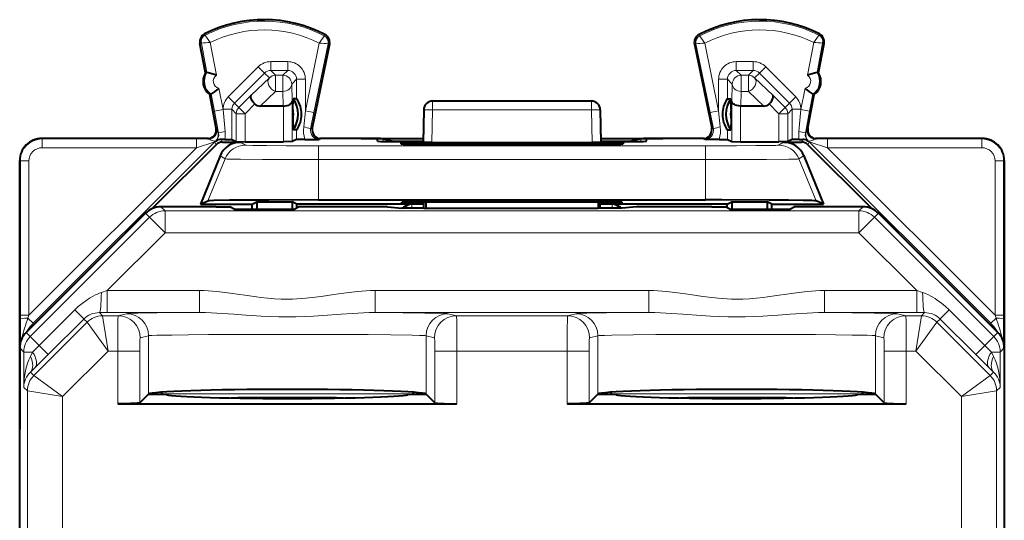
# Model space of a CAD drawing. Extents: x 0 to 420, y 0 to 297.
# Drawn here: x 339 to 361, y 159 to 170 of the extents above; entities that cross this region are included whole.
import ezdxf

# ---------------------------------------------------------------- set-up
doc = ezdxf.new("R2010")
doc.units = 0

msp = doc.modelspace()

# ---------------------------------------------------------------- linework, layer by layer
at = {"color": 7, "lineweight": 18}
for p, q in [((342.878174, 169.958191), (342.863373, 169.987457)), ((345.580444, 169.944641), (345.59552, 169.973755)), ((354.101654, 169.944641), (354.086578, 169.973755)), ((356.803955, 169.958191), (356.818726, 169.987457)), ((342.789307, 169.777542), (342.757111, 169.771393)), ((342.917542, 169.106995), (342.789307, 169.777542)), ((343.132721, 169.046326), (342.990387, 169.790741)), ((345.466461, 169.778351), (345.150085, 168.239487)), ((345.667328, 169.762482), (345.345978, 168.199219)), ((345.667328, 169.762482), (345.699463, 169.75589)), ((354.014771, 169.762482), (353.982666, 169.75589)), ((354.014771, 169.762482), (354.336151, 168.199219)), ((354.215668, 169.778351), (354.532013, 168.239487)), ((356.549408, 169.046326), (356.691711, 169.790726)), ((356.764587, 169.106995), (356.892792, 169.777542)), ((356.892792, 169.777542), (356.924988, 169.771393)), ((343.3992, 168.556168), (344.082397, 169.239182)), ((344.082397, 169.239182), (344.223755, 169.097778)), ((344.365173, 169.356262), (344.365173, 169.156296)), ((344.365173, 169.356262), (344.750153, 169.356262)), ((344.750153, 169.356262), (344.750153, 169.156296)), ((354.931946, 169.156296), (354.931946, 169.356262)), ((355.316956, 169.356262), (354.931946, 169.356262)), ((355.316956, 169.156296), (355.316956, 169.356262)), ((355.458344, 169.097778), (355.599701, 169.239182)), ((356.282928, 168.556168), (355.599701, 169.239182)), ((343.540558, 168.414764), (344.223755, 169.097778)), ((343.922272, 168.597076), (344.333893, 168.98764)), ((344.333893, 168.98764), (344.223755, 169.097778)), ((344.365173, 169.156296), (344.750153, 169.156296)), ((344.47525, 169.046204), (344.365173, 169.156296)), ((344.640076, 169.046204), (344.47525, 169.046204)), ((344.47525, 169.046204), (344.47525, 168.678619)), ((344.640076, 169.046204), (344.750153, 169.156296)), ((344.640076, 169.046204), (344.640076, 168.678619)), ((355.316956, 169.156296), (354.931946, 169.156296)), ((355.042053, 169.046204), (354.931946, 169.156296)), ((355.206848, 169.046204), (355.042053, 169.046204)), ((355.042053, 169.046204), (355.042053, 168.678619)), ((355.206848, 169.046204), (355.316956, 169.156296)), ((355.206848, 169.046204), (355.206848, 168.678619)), ((355.348206, 168.98764), (355.458344, 169.097778)), ((355.348206, 168.98764), (355.759827, 168.597076)), ((356.141571, 168.414764), (355.458344, 169.097778)), ((343.282013, 168.265472), (343.189056, 168.751648)), ((344.840027, 168.846237), (344.950134, 168.956329)), ((344.840027, 168.846237), (344.850525, 168.455688)), ((344.950134, 168.956329), (344.950134, 168.509506)), ((345.150085, 168.956329), (344.950134, 168.956329)), ((345.150085, 168.956329), (345.150085, 168.239487)), ((354.731995, 168.956329), (354.532013, 168.956329)), ((354.532013, 168.239487), (354.532013, 168.956329)), ((354.731995, 168.509506), (354.731995, 168.956329)), ((354.842072, 168.846237), (354.731995, 168.956329)), ((354.831604, 168.455688), (354.842072, 168.846237)), ((356.400085, 168.265472), (356.493042, 168.751648)), ((343.085602, 168.227921), (343.011414, 168.615891)), ((343.3992, 168.556168), (343.540558, 168.414764)), ((343.640228, 168.315109), (343.922272, 168.597076)), ((344.125977, 168.347229), (344.47525, 168.678619)), ((344.640076, 168.678619), (344.47525, 168.678619)), ((344.640076, 168.678619), (344.648956, 168.347229)), ((355.033142, 168.347229), (355.042053, 168.678619)), ((355.206848, 168.678619), (355.042053, 168.678619)), ((355.206848, 168.678619), (355.556122, 168.347229)), ((355.759827, 168.597076), (356.041901, 168.315109)), ((356.141571, 168.414764), (356.282928, 168.556168)), ((356.596497, 168.227921), (356.670685, 168.615891)), ((343.640228, 168.315109), (343.540558, 168.414764)), ((343.781555, 168.173706), (343.640228, 168.315109)), ((343.781555, 168.173706), (344.002716, 168.394775)), ((344.650543, 167.537292), (344.650543, 168.347229)), ((344.850525, 167.539017), (344.850525, 168.455688)), ((348.037598, 168.459732), (348.037598, 168.259735)), ((351.644531, 168.459732), (351.644531, 168.259735)), ((354.831604, 167.539017), (354.831604, 168.455688)), ((355.031555, 167.537292), (355.031586, 168.347229)), ((355.679413, 168.394775), (355.900543, 168.173706)), ((356.041901, 168.315109), (355.900543, 168.173706)), ((356.041901, 168.315109), (356.141571, 168.414764)), ((343.282013, 168.265472), (343.085602, 168.227921)), ((343.085602, 168.227921), (343.179993, 167.735245)), ((343.282013, 168.273315), (343.481995, 168.273315)), ((343.282013, 168.273315), (343.282013, 168.265472)), ((343.282013, 168.265472), (343.329224, 167.772797)), ((343.581604, 168.173706), (343.481995, 168.273315)), ((343.481995, 168.273315), (343.481995, 167.588821)), ((343.781555, 168.173706), (343.581604, 168.173706)), ((343.581604, 168.173706), (343.581604, 167.539017)), ((343.781555, 168.173706), (343.781555, 167.537292)), ((345.112335, 167.872696), (345.150085, 168.239487)), ((345.150085, 168.239487), (345.345978, 168.199219)), ((345.270447, 167.832428), (345.345978, 168.199219)), ((348.037598, 168.259735), (347.837616, 168.263214)), ((348.037598, 168.259735), (348.024689, 167.520279)), ((351.644531, 168.259735), (348.037598, 168.259735)), ((351.644531, 168.259735), (351.844482, 168.263214)), ((351.644531, 168.259735), (351.65741, 167.520279)), ((354.336151, 168.199219), (354.532013, 168.239487)), ((354.336151, 168.199219), (354.411682, 167.832428)), ((354.532013, 168.239487), (354.569794, 167.872696)), ((356.100525, 168.173706), (355.900543, 168.173706)), ((355.900543, 168.173706), (355.900543, 167.537292)), ((356.100525, 168.173706), (356.200134, 168.273315)), ((356.100525, 168.173706), (356.100525, 167.539017)), ((356.200134, 167.588806), (356.200134, 168.273315)), ((356.200134, 168.273315), (356.400085, 168.273315)), ((356.352905, 167.772797), (356.400085, 168.265472)), ((356.400085, 168.265472), (356.400085, 168.273315)), ((356.596497, 168.227921), (356.400085, 168.265472)), ((356.502106, 167.735245), (356.596497, 168.227921)), ((345.270447, 167.832428), (345.307434, 167.848877)), ((354.411682, 167.832428), (354.374695, 167.848877)), ((343.144623, 167.837448), (343.125214, 167.846161)), ((343.170654, 167.733597), (343.179993, 167.735245)), ((344.950134, 167.809952), (344.950134, 167.588806)), ((354.731995, 167.588806), (354.731995, 167.809952)), ((356.511444, 167.733597), (356.502106, 167.735245)), ((356.537476, 167.837448), (356.556885, 167.846161)), ((343.098328, 167.5383), (338.971802, 163.411758)), ((339.175446, 167.600342), (339.166046, 167.609726)), ((339.175446, 167.400345), (339.175446, 167.600342)), ((342.677551, 167.600342), (339.175446, 167.600342)), ((342.677551, 167.400345), (342.677551, 167.600342)), ((342.948212, 167.599915), (342.677551, 167.600342)), ((343.098328, 167.5383), (342.677551, 167.400345)), ((342.948212, 167.599915), (342.928772, 167.608643)), ((343.126526, 167.470215), (343.098328, 167.5383)), ((343.107452, 167.546341), (343.112518, 167.544952)), ((343.267944, 167.528793), (343.242249, 167.59082)), ((343.79126, 167.457809), (343.678253, 167.528793)), ((345.447937, 167.132401), (345.447937, 167.443558)), ((354.234161, 167.443558), (345.447937, 167.443558)), ((345.463562, 167.590942), (345.503326, 167.608643)), ((346.918701, 167.605515), (346.918701, 167.545319)), ((347.71698, 167.483063), (347.716309, 167.520035)), ((351.965149, 167.483063), (351.96579, 167.520035)), ((352.763397, 167.605515), (352.763397, 167.545319)), ((354.218567, 167.590942), (354.178772, 167.608643)), ((354.234161, 167.132401), (354.234161, 167.443558)), ((355.890839, 167.457809), (356.003845, 167.528793)), ((356.414154, 167.528793), (356.43985, 167.59082)), ((356.555573, 167.470215), (356.583771, 167.5383)), ((356.574646, 167.546341), (356.56958, 167.544952)), ((356.583771, 167.5383), (360.710327, 163.411758)), ((357.004578, 167.40033), (356.583771, 167.5383)), ((356.733887, 167.599899), (356.753357, 167.608643)), ((357.004578, 167.600327), (356.733887, 167.599899)), ((360.506683, 167.600327), (357.004578, 167.600327)), ((357.004578, 167.40033), (357.004578, 167.600327)), ((360.506683, 167.600327), (360.516083, 167.609726)), ((360.506683, 167.40033), (360.506683, 167.600327)), ((342.677551, 167.400345), (338.875458, 163.598236)), ((342.677551, 167.400345), (339.175446, 167.400345)), ((343.328369, 167.146667), (343.215302, 167.217667)), ((356.35376, 167.146667), (356.466797, 167.217667)), ((360.506683, 167.40033), (357.004578, 167.40033)), ((357.004578, 167.40033), (360.806671, 163.598236)), ((338.675446, 167.100357), (338.666046, 167.109741)), ((338.675446, 163.598236), (338.675446, 167.100357)), ((338.875458, 167.100357), (338.675446, 167.100357)), ((338.875458, 163.598236), (338.875458, 167.100357)), ((343.328369, 167.146667), (342.939575, 166.193298)), ((354.234161, 167.132401), (345.447937, 167.132401)), ((345.447937, 167.132401), (345.447937, 166.214737)), ((354.234161, 167.132401), (354.234161, 166.214737)), ((356.35376, 167.146667), (356.742523, 166.193298)), ((360.806671, 167.100342), (361.006653, 167.100342)), ((360.806671, 167.100342), (360.806671, 163.598236)), ((361.006653, 167.100342), (361.016052, 167.109741)), ((361.006653, 167.100342), (361.006653, 163.598236)), ((347.565399, 166.110062), (347.541046, 166.122223)), ((347.565399, 166.110062), (347.565399, 166.027985)), ((347.841064, 166.110062), (347.565399, 166.110062)), ((347.74057, 166.13205), (347.73996, 166.166962)), ((352.11673, 166.110062), (351.841064, 166.110062)), ((351.941528, 166.13205), (351.942139, 166.166962)), ((352.11673, 166.110062), (352.141052, 166.122223)), ((352.11673, 166.110062), (352.11673, 166.027985)), ((341.612274, 165.820724), (341.519714, 165.913284)), ((341.96582, 165.967194), (341.873291, 166.059723)), ((357.716278, 165.967194), (341.96582, 165.967194)), ((341.96582, 165.967194), (341.96582, 165.467209)), ((357.808838, 166.059723), (357.716278, 165.967194)), ((357.716278, 165.967194), (357.716278, 165.467209)), ((358.162384, 165.913269), (358.069824, 165.820724)), ((341.612274, 165.820724), (338.905029, 163.113266)), ((341.612274, 165.820724), (341.96582, 165.467209)), ((358.069824, 165.820724), (357.716278, 165.467209)), ((360.777069, 163.113266), (358.069824, 165.820724)), ((341.96582, 165.467209), (340.654114, 164.155396)), ((357.716278, 165.467209), (341.96582, 165.467209)), ((359.028015, 164.155396), (357.716278, 165.467209)), ((340.519379, 164.110535), (340.654114, 164.155396)), ((340.654114, 164.155396), (342.74939, 164.155396)), ((340.654114, 164.155396), (340.654114, 163.655411)), ((342.74939, 164.155396), (342.74939, 163.655411)), ((346.732697, 164.155396), (352.949402, 164.155396)), ((346.732697, 164.155396), (346.732697, 163.655411)), ((352.949402, 164.155396), (352.949402, 163.655411)), ((356.932709, 164.155396), (359.028015, 164.155396)), ((356.932709, 164.155396), (356.932709, 163.655411)), ((359.028015, 164.155396), (359.16272, 164.110519)), ((359.028015, 164.155396), (359.028015, 163.655411)), ((339.915527, 163.714493), (339.10968, 162.908646)), ((339.915527, 163.714493), (340.11972, 163.510254)), ((340.474426, 163.655487), (340.547913, 163.582001)), ((340.474426, 163.655487), (340.654114, 163.655411)), ((340.654114, 163.655411), (342.74939, 163.655411)), ((341.093292, 163.629822), (340.901917, 163.582001)), ((346.732697, 163.655411), (352.949402, 163.655411)), ((348.5802, 163.582001), (348.388824, 163.629822)), ((351.101898, 163.582001), (351.293274, 163.629822)), ((356.932709, 163.655411), (359.028015, 163.655411)), ((358.588837, 163.629822), (358.780212, 163.582001)), ((359.028015, 163.655411), (359.207672, 163.655472)), ((359.134186, 163.582001), (359.207672, 163.655472)), ((359.766602, 163.714478), (359.562378, 163.510254)), ((360.572449, 162.908646), (359.766602, 163.714478)), ((338.675507, 163.508057), (338.675446, 163.598236)), ((338.875458, 163.598236), (338.675446, 163.598236)), ((338.677399, 162.958221), (338.675507, 163.508057)), ((338.852936, 163.530609), (338.875458, 163.598236)), ((338.852936, 163.530609), (338.971802, 163.411758)), ((339.004761, 163.398102), (338.971802, 163.411758)), ((340.194427, 163.435547), (338.987122, 162.228363)), ((340.120148, 163.509811), (339.31427, 162.70401)), ((340.120148, 163.509811), (340.194397, 163.435562)), ((340.67218, 162.782043), (340.194427, 163.435547)), ((340.901917, 163.582001), (340.547913, 163.582001)), ((340.67218, 162.782043), (340.547913, 163.58197)), ((351.101898, 163.582001), (348.5802, 163.582001)), ((359.134186, 163.582001), (358.780212, 163.582001)), ((359.009949, 162.782028), (359.134186, 163.58197)), ((359.009949, 162.782028), (359.487701, 163.435547)), ((359.487701, 163.435562), (359.561951, 163.509811)), ((360.694977, 162.228363), (359.487701, 163.435547)), ((360.367828, 162.703995), (359.561951, 163.509811)), ((360.677368, 163.398102), (360.710327, 163.411758)), ((360.710327, 163.411758), (360.829163, 163.530609)), ((360.806671, 163.598236), (361.006653, 163.598236)), ((360.806671, 163.598236), (360.829163, 163.530609)), ((361.006622, 163.508057), (361.0047, 162.958221)), ((361.006653, 163.598236), (361.006622, 163.508057)), ((338.905029, 163.113266), (338.812469, 163.205826)), ((360.869629, 163.205826), (360.777069, 163.113266)), ((338.905029, 163.113266), (339.10968, 162.908646)), ((341.592987, 163.129852), (341.401611, 163.082031)), ((341.592987, 163.129852), (341.592987, 161.803574)), ((347.88913, 163.129852), (347.88913, 161.803574)), ((348.080505, 163.082031), (347.88913, 163.129852)), ((351.601593, 163.082031), (351.792969, 163.129852)), ((351.792969, 163.129852), (351.792969, 161.803574)), ((358.089142, 163.129852), (358.089142, 161.803574)), ((358.089142, 163.129852), (358.280487, 163.082031)), ((360.777069, 163.113266), (360.572449, 162.908646)), ((338.758606, 162.75975), (338.666046, 162.852295)), ((338.758606, 161.956879), (338.758606, 162.75975)), ((338.758606, 162.75975), (338.959839, 162.75975)), ((338.959839, 162.75975), (338.908112, 162.657852)), ((339.10965, 162.90863), (339.31427, 162.70401)), ((340.67218, 162.782043), (339.640625, 161.750565)), ((340.891541, 162.782043), (340.67218, 162.782043)), ((340.891541, 161.584976), (340.891541, 162.782043)), ((341.391235, 162.782043), (340.891541, 162.782043)), ((341.391235, 161.601822), (341.391235, 162.782043)), ((348.090881, 161.601822), (348.090881, 162.782043)), ((348.090881, 162.782043), (348.590576, 162.782043)), ((348.590576, 161.584976), (348.590576, 162.782043)), ((351.091522, 162.782043), (348.590576, 162.782043)), ((351.091522, 162.782043), (351.591217, 162.782043)), ((351.091522, 161.584976), (351.091522, 162.782043)), ((351.591217, 161.601822), (351.591217, 162.782043)), ((358.290894, 161.601822), (358.290894, 162.782028)), ((358.790588, 162.782028), (358.290894, 162.782028)), ((359.009949, 162.782028), (358.790588, 162.782028)), ((358.790588, 161.584961), (358.790588, 162.782028)), ((360.041473, 161.750565), (359.009949, 162.782028)), ((360.572449, 162.908646), (360.368256, 162.704437)), ((360.923523, 162.75975), (360.72226, 162.75975)), ((360.773987, 162.657852), (360.72226, 162.75975)), ((361.016052, 162.852295), (360.923523, 162.75975)), ((360.923523, 162.75975), (360.923523, 161.956879)), ((339.014648, 162.406219), (338.911194, 162.304306)), ((338.911194, 162.304306), (338.987122, 162.228378)), ((360.770935, 162.304306), (360.66748, 162.406219)), ((360.694977, 162.228363), (360.770935, 162.304306)), ((339.640625, 161.750565), (338.987122, 162.228363)), ((360.041473, 161.750565), (360.694977, 162.228363)), ((338.758606, 161.956879), (338.840637, 161.874832)), ((338.840637, 161.874832), (338.840637, 136.737442)), ((339.640625, 161.750565), (338.840698, 161.874817)), ((360.041473, 161.750565), (360.841431, 161.874832)), ((360.841461, 161.874832), (360.923523, 161.956879)), ((360.841461, 161.874832), (360.841461, 136.737442)), ((339.640625, 161.750565), (339.640625, 157.392181)), ((341.615509, 161.813522), (341.601715, 161.799728)), ((341.892792, 161.808014), (341.884521, 161.799728)), ((341.892792, 161.807999), (347.589325, 161.807999)), ((347.589325, 161.808014), (347.597595, 161.799744)), ((347.866608, 161.813522), (347.880402, 161.799728)), ((351.815491, 161.813522), (351.801697, 161.799728)), ((352.092804, 161.808014), (352.084503, 161.799728)), ((357.789307, 161.807999), (352.092804, 161.807999)), ((357.789307, 161.808014), (357.797577, 161.799744)), ((358.06662, 161.813522), (358.080414, 161.799728)), ((360.041473, 161.750565), (360.041473, 157.392181))]:
    msp.add_line(p, q, dxfattribs=at)
at = {"color": 7, "lineweight": 40}
for p, q in [((342.885315, 169.10083), (342.757111, 169.771393)), ((345.699463, 169.75589), (345.307434, 167.848877)), ((353.982666, 169.75589), (354.374695, 167.848877)), ((356.796783, 169.10083), (356.924988, 169.771393)), ((342.885315, 169.10083), (342.917542, 169.106995)), ((356.796783, 169.10083), (356.764587, 169.106995)), ((342.979218, 168.609726), (343.011414, 168.615875)), ((343.125214, 167.846161), (342.979218, 168.609726)), ((356.556885, 167.846161), (356.702881, 168.609726)), ((356.702881, 168.609726), (356.670715, 168.615875)), ((344.648956, 168.347229), (344.125977, 168.347229)), ((344.649353, 168.347229), (344.650269, 168.347229)), ((344.866272, 168.270844), (344.875, 168.509506)), ((344.950134, 168.509506), (344.875, 168.509506)), ((351.644531, 168.459732), (348.037598, 168.459732)), ((354.731995, 168.509506), (354.807098, 168.509506)), ((354.815826, 168.270844), (354.807098, 168.509506)), ((355.032776, 168.347229), (355.03183, 168.347229)), ((355.556122, 168.347229), (355.033142, 168.347229)), ((344.866272, 168.270844), (344.866272, 168.048615)), ((347.837616, 168.263214), (347.824677, 167.522034)), ((351.844482, 168.263214), (351.857422, 167.522034)), ((354.815826, 168.270844), (354.815826, 168.048615)), ((344.866272, 168.048615), (344.875, 167.809952)), ((354.815826, 168.048615), (354.807098, 167.809952)), ((344.950134, 167.809952), (344.875, 167.809952)), ((354.731995, 167.809952), (354.807098, 167.809952)), ((342.949554, 167.609726), (339.165985, 167.609726)), ((342.949585, 167.609726), (339.166046, 167.609726)), ((343.126526, 167.470215), (341.67511, 166.018784)), ((343.325439, 167.590485), (343.242249, 167.59082)), ((343.267944, 167.528793), (343.678253, 167.528793)), ((343.325439, 167.590485), (343.481506, 167.588898)), ((343.481995, 167.588821), (343.581604, 167.539017)), ((343.581787, 167.538971), (343.781555, 167.537292)), ((343.781555, 167.537292), (344.650543, 167.537292)), ((344.850342, 167.538971), (344.650543, 167.537292)), ((344.950134, 167.588806), (344.850525, 167.539017)), ((345.13559, 167.59053), (344.950623, 167.588882)), ((345.13559, 167.59053), (345.463562, 167.590942)), ((346.419006, 167.609726), (345.482483, 167.609726)), ((346.28949, 167.609726), (345.482513, 167.609726)), ((346.419006, 167.609726), (346.901855, 167.609726)), ((346.790649, 167.547775), (346.789642, 167.605362)), ((346.901855, 167.609726), (347.826233, 167.609726)), ((346.918701, 167.605515), (347.141052, 167.549957)), ((347.088135, 167.5448), (347.825073, 167.5448)), ((347.141052, 167.549957), (347.825165, 167.549957)), ((347.316925, 167.516525), (347.317993, 167.486557)), ((347.716309, 167.520035), (351.96579, 167.520035)), ((347.717499, 167.483063), (351.96463, 167.483063)), ((348.024689, 167.520279), (347.825104, 167.521942)), ((348.024689, 167.520279), (351.65741, 167.520279)), ((351.857025, 167.521942), (351.65741, 167.520279)), ((351.855896, 167.609726), (352.780273, 167.609726)), ((351.856934, 167.549957), (352.541046, 167.549957)), ((351.857025, 167.5448), (352.593994, 167.5448)), ((352.365173, 167.516525), (352.364136, 167.486557)), ((352.763397, 167.605515), (352.541046, 167.549957)), ((352.780273, 167.609726), (353.263092, 167.609726)), ((352.891479, 167.547775), (352.892456, 167.605362)), ((354.199615, 167.609726), (353.263092, 167.609726)), ((354.199615, 167.609726), (353.392639, 167.609726)), ((354.546539, 167.590515), (354.218567, 167.590942)), ((354.546539, 167.590515), (354.731506, 167.588882)), ((354.731995, 167.588806), (354.831604, 167.539017)), ((354.831787, 167.538971), (355.031555, 167.537292)), ((355.031555, 167.537292), (355.900543, 167.537292)), ((356.100342, 167.538971), (355.900543, 167.537292)), ((356.003845, 167.528793), (356.414154, 167.528793)), ((356.200134, 167.588806), (356.100525, 167.539017)), ((356.356659, 167.590485), (356.200623, 167.588882)), ((356.356659, 167.590485), (356.43985, 167.59082)), ((356.555573, 167.470215), (358.007019, 166.018768)), ((360.516083, 167.609726), (356.732513, 167.609726)), ((360.516144, 167.609726), (356.732544, 167.609726)), ((343.215302, 167.217667), (342.768433, 166.122223)), ((356.466797, 167.217667), (356.913666, 166.122223)), ((338.666046, 167.109802), (338.666046, 161.009735)), ((338.666046, 166.109726), (338.666046, 167.109741)), ((361.016052, 167.109802), (361.016052, 162.855316)), ((361.016052, 166.109726), (361.016052, 167.109741)), ((338.666046, 161.159729), (338.666046, 166.109726)), ((342.768433, 166.122223), (342.939575, 166.193298)), ((342.768433, 166.122223), (343.94104, 166.122223)), ((343.94104, 166.122223), (344.045776, 166.174591)), ((343.94104, 166.005615), (343.94104, 166.122223)), ((344.045776, 166.174591), (344.848816, 166.174591)), ((344.045776, 166.174591), (344.045776, 166.00563)), ((344.848816, 166.174591), (344.848816, 166.00563)), ((344.953552, 166.122223), (344.848816, 166.174591)), ((344.953552, 166.034729), (344.953552, 166.122223)), ((347.541046, 166.122223), (344.953552, 166.122223)), ((345.447937, 166.214737), (354.234161, 166.214737)), ((347.341064, 166.135544), (347.341064, 166.163452)), ((351.94165, 166.166962), (347.740448, 166.166962)), ((347.841064, 166.13205), (347.74057, 166.13205)), ((347.841064, 166.027008), (347.841064, 166.166962)), ((347.881927, 166.166962), (347.881439, 166.016907)), ((351.800171, 166.166962), (351.80069, 166.016907)), ((351.841064, 166.027008), (351.841064, 166.166962)), ((351.941528, 166.13205), (351.841064, 166.13205)), ((354.728546, 166.122223), (352.141052, 166.122223)), ((352.341064, 166.135544), (352.341064, 166.163452)), ((354.728546, 166.122223), (354.833282, 166.174591)), ((354.728546, 166.034729), (354.728546, 166.122223)), ((354.833282, 166.174591), (355.636322, 166.174591)), ((354.833282, 166.174591), (354.833282, 166.005615)), ((355.636322, 166.174591), (355.636322, 166.005615)), ((355.741058, 166.122223), (355.636322, 166.174591)), ((355.741058, 166.005615), (355.741058, 166.122223)), ((355.741058, 166.122223), (356.913666, 166.122223)), ((356.913666, 166.122223), (356.742523, 166.193298)), ((361.016052, 162.855286), (361.016052, 166.109726)), ((341.519714, 165.913284), (338.812469, 163.205826)), ((343.12854, 166.059723), (341.873291, 166.059723)), ((343.12854, 166.059723), (343.433899, 166.057068)), ((343.536774, 166.00563), (343.433899, 166.057068)), ((343.536774, 166.00563), (344.895325, 166.00563)), ((344.895325, 166.00563), (344.99823, 166.057068)), ((345.303558, 166.059723), (344.99823, 166.057068)), ((347.01297, 166.059723), (345.303558, 166.059723)), ((347.01297, 166.059723), (347.341064, 166.027008)), ((347.841064, 166.027008), (347.341064, 166.027008)), ((347.841064, 166.027008), (347.881439, 166.016907)), ((351.80069, 166.016907), (347.881439, 166.016907)), ((351.841064, 166.027008), (351.80069, 166.016907)), ((352.341064, 166.027008), (351.841064, 166.027008)), ((352.669128, 166.059723), (352.341064, 166.027008)), ((354.37854, 166.059723), (352.669128, 166.059723)), ((354.37854, 166.059723), (354.683899, 166.057068)), ((354.786774, 166.005615), (354.683899, 166.057068)), ((354.786774, 166.005615), (356.145325, 166.005615)), ((356.145325, 166.005615), (356.248322, 166.057114)), ((356.558929, 166.059723), (356.248322, 166.057114)), ((357.808838, 166.059723), (356.558929, 166.059723)), ((360.869629, 163.205826), (358.162384, 165.913269)), ((338.666046, 127.467163), (338.666046, 162.852295)), ((361.016052, 162.852295), (361.016052, 127.467163)), ((341.877258, 161.845551), (341.89267, 161.808319)), ((347.604858, 161.845551), (347.589447, 161.808319)), ((352.07724, 161.845551), (352.092651, 161.808319)), ((357.804871, 161.845551), (357.789459, 161.808319)), ((341.589142, 161.799728), (341.391235, 161.601822)), ((341.589142, 161.799728), (341.592987, 161.803574)), ((341.589142, 161.799728), (341.991058, 161.799728)), ((341.892792, 161.808014), (341.901062, 161.799728)), ((347.491058, 161.799728), (347.892975, 161.799728)), ((347.581055, 161.799728), (347.589325, 161.807999)), ((347.892975, 161.799728), (347.88913, 161.803574)), ((348.090881, 161.601822), (347.892975, 161.799728)), ((351.789124, 161.799728), (351.591217, 161.601822)), ((351.789124, 161.799728), (351.792969, 161.803574)), ((351.789124, 161.799728), (352.19104, 161.799728)), ((352.101074, 161.799728), (352.092804, 161.808014)), ((357.69104, 161.799728), (358.092957, 161.799728)), ((357.789307, 161.807999), (357.781036, 161.799728)), ((358.092987, 161.799728), (358.089142, 161.803574)), ((358.290894, 161.601822), (358.092987, 161.799728)), ((340.891541, 161.584976), (348.590576, 161.584976)), ((351.091522, 161.584976), (358.790588, 161.584961)), ((338.666046, 129.309723), (338.666046, 161.009735))]:
    msp.add_line(p, q, dxfattribs=at)
at = {"color": 7, "lineweight": 18}
for points in [[(342.990387, 169.790741), (342.89389, 169.931595), (342.879303, 169.954483), (342.878387, 169.956451), (342.878082, 169.957825), (342.878174, 169.958191)], [(345.466461, 169.778351), (345.576019, 169.935471), (345.58017, 169.942825), (345.580566, 169.943909), (345.580627, 169.94426), (345.580536, 169.94455), (345.580444, 169.944641)], [(354.215668, 169.778351), (354.106079, 169.935471), (354.101959, 169.942825), (354.101562, 169.943909), (354.101471, 169.94426), (354.101593, 169.94455), (354.101654, 169.944641)], [(356.691711, 169.790726), (356.788239, 169.931595), (356.802795, 169.954483), (356.803711, 169.956451), (356.804047, 169.957825), (356.803955, 169.958191)], [(342.948212, 167.599915), (342.956818, 167.598755), (342.9776, 167.591751), (343.015442, 167.574615), (343.055908, 167.557938), (343.07782, 167.551422), (343.095642, 167.547974), (343.105621, 167.546692), (343.106812, 167.546524), (343.106995, 167.546463)], [(343.79126, 167.457809), (343.79187, 167.457581), (343.794342, 167.457108), (343.812164, 167.455719), (343.95697, 167.451706), (344.27066, 167.447845), (344.71109, 167.445068), (345.447937, 167.443558)], [(354.234161, 167.443558), (354.937836, 167.444916), (355.385315, 167.447617), (355.708801, 167.451416), (355.83136, 167.454163), (355.86795, 167.455612), (355.887512, 167.457077), (355.890198, 167.457565), (355.890839, 167.457809)], [(356.733887, 167.599899), (356.725281, 167.598755), (356.704498, 167.591751), (356.666718, 167.574631), (356.626221, 167.557938), (356.586487, 167.547974), (356.576508, 167.546692), (356.575287, 167.546524), (356.575104, 167.546463)], [(343.328369, 167.146667), (343.329529, 167.146347), (343.334839, 167.145721), (343.373993, 167.143875), (343.446289, 167.14212), (343.67627, 167.138931), (344.179688, 167.135284), (344.792725, 167.133118), (345.447937, 167.132401)], [(354.234161, 167.132401), (354.954559, 167.13327), (355.619019, 167.135925), (356.126923, 167.14035), (356.277588, 167.143021), (356.324097, 167.144455), (356.349365, 167.14592), (356.352905, 167.146408), (356.35376, 167.146667)], [(340.519379, 164.110535), (340.475372, 164.094772), (340.431946, 164.077087), (340.383698, 164.055054), (340.336212, 164.031021), (340.248779, 163.980743), (340.164185, 163.924713), (340.082489, 163.86348), (339.996979, 163.791473), (339.915527, 163.714493)], [(346.732697, 164.155396), (346.630493, 164.153885), (346.529938, 164.149689), (346.43103, 164.143219), (346.33371, 164.134857), (346.143524, 164.1138), (346.025055, 164.098251), (345.794067, 164.064819), (345.509155, 164.022873), (345.369812, 164.004242), (345.163544, 163.981323), (345.059448, 163.97258), (344.955811, 163.966125), (344.856262, 163.962189), (344.756866, 163.960617), (344.604553, 163.96283), (344.451813, 163.97052), (344.298157, 163.983276), (344.143158, 164.000397), (344.038757, 164.013824), (343.826782, 164.044067), (343.608765, 164.076599), (343.497284, 164.092667), (343.326569, 164.11528), (343.140137, 164.13562), (343.044769, 164.143692), (342.947906, 164.149918), (342.849457, 164.153946), (342.74939, 164.155396)], [(352.949402, 164.155396), (353.051605, 164.153885), (353.152161, 164.149689), (353.251068, 164.143219), (353.348389, 164.134842), (353.538605, 164.113785), (353.657074, 164.098251), (353.888031, 164.064819), (354.172974, 164.022873), (354.312286, 164.004242), (354.518585, 163.981323), (354.622681, 163.97258), (354.726288, 163.96611), (354.825836, 163.962189), (354.925232, 163.960617), (355.077545, 163.96283), (355.230316, 163.97052), (355.383942, 163.983276), (355.538971, 164.000397), (355.643341, 164.013824), (355.855316, 164.044067), (356.073334, 164.076584), (356.184814, 164.092667), (356.35553, 164.11528), (356.541962, 164.13562), (356.637329, 164.143692), (356.734192, 164.149918), (356.832642, 164.153946), (356.932709, 164.155396)], [(359.766602, 163.714478), (359.680176, 163.795883), (359.589355, 163.871567), (359.494476, 163.940964), (359.445496, 163.973129), (359.395538, 164.003418), (359.344696, 164.031647), (359.292908, 164.057693), (359.228455, 164.086182), (359.16272, 164.110519)], [(341.093292, 163.629822), (341.110992, 163.63205), (341.199066, 163.636414), (341.340607, 163.640289), (341.787537, 163.64743), (342.74939, 163.655411)], [(346.732697, 163.655411), (346.601013, 163.654068), (346.469635, 163.649979), (346.338776, 163.643799), (346.213684, 163.636444), (345.963074, 163.619202), (345.548065, 163.589828), (345.338348, 163.577362), (345.128815, 163.567886), (344.935486, 163.562454), (344.742371, 163.560593), (344.548584, 163.562408), (344.354523, 163.567841), (344.14563, 163.577255), (343.936554, 163.589661), (343.797668, 163.599075), (343.523834, 163.618866), (343.270966, 163.636292), (343.144684, 163.643738), (343.013641, 163.649933), (342.881775, 163.654053), (342.74939, 163.655411)], [(346.732697, 163.655411), (347.360809, 163.650894), (347.858734, 163.645279), (348.193634, 163.639053), (348.301331, 163.635742), (348.367371, 163.632339), (348.388824, 163.629822)], [(352.949402, 163.655411), (351.987518, 163.64743), (351.540619, 163.640289), (351.399078, 163.636414), (351.311005, 163.632034), (351.293274, 163.629822)], [(352.949402, 163.655411), (353.081085, 163.654068), (353.212463, 163.649963), (353.343323, 163.643799), (353.468445, 163.636444), (353.719055, 163.619202), (354.134064, 163.589828), (354.34375, 163.577362), (354.553284, 163.567886), (354.746643, 163.562454), (354.939728, 163.560577), (355.133514, 163.562408), (355.327576, 163.567841), (355.536499, 163.577255), (355.745575, 163.589661), (355.88446, 163.599075), (356.158295, 163.618866), (356.411133, 163.636292), (356.537415, 163.643738), (356.668457, 163.649933), (356.800323, 163.654053), (356.932709, 163.655411)], [(358.588837, 163.629822), (358.567383, 163.632339), (358.501343, 163.635727), (358.393616, 163.639038), (358.058746, 163.645279), (357.560822, 163.650894), (356.932709, 163.655411)], [(340.891541, 162.782043), (340.892151, 163.050964), (340.894043, 163.302719), (340.897369, 163.499542), (340.900299, 163.571533), (340.901367, 163.580597), (340.901733, 163.581772), (340.901917, 163.582001)], [(348.5802, 163.582001), (348.580414, 163.581726), (348.580811, 163.580261), (348.582001, 163.568802), (348.585236, 163.478943), (348.588287, 163.282455), (348.590576, 162.782043)], [(351.091522, 162.782043), (351.092133, 163.050964), (351.094055, 163.302719), (351.097382, 163.499542), (351.100311, 163.571533), (351.101379, 163.580597), (351.101746, 163.581772), (351.101898, 163.582001)], [(358.780212, 163.582001), (358.780396, 163.581726), (358.780792, 163.580246), (358.782013, 163.568802), (358.785248, 163.478943), (358.788269, 163.282455), (358.790588, 162.782028)], [(341.592987, 163.129852), (341.606018, 163.131836), (341.668396, 163.135742), (341.776917, 163.139511), (342.115814, 163.146332), (342.498077, 163.151093), (342.948486, 163.154922), (343.672363, 163.158691), (344.445038, 163.160446), (345.230835, 163.160202), (345.996765, 163.157944), (346.576385, 163.154617), (347.08783, 163.149979), (347.576721, 163.142609), (347.744873, 163.138321), (347.83667, 163.134628), (347.86618, 163.132721), (347.88913, 163.129852)], [(358.089142, 163.129852), (358.076111, 163.131836), (358.013702, 163.135742), (357.905182, 163.139511), (357.566284, 163.146332), (357.184113, 163.151093), (356.733765, 163.154922), (356.009766, 163.158691), (355.23703, 163.160446), (354.451263, 163.160202), (353.685303, 163.157944), (353.105682, 163.154617), (352.594269, 163.149979), (352.105377, 163.142609), (351.937256, 163.138321), (351.845428, 163.134628), (351.815918, 163.132721), (351.792969, 163.129852)], [(341.391235, 162.782043), (341.392517, 162.926163), (341.396057, 163.034851), (341.399658, 163.07634), (341.40097, 163.081284), (341.401398, 163.081909), (341.401611, 163.082031)], [(348.080505, 163.082031), (348.080658, 163.081955), (348.080933, 163.081665), (348.081207, 163.081161), (348.081787, 163.079483), (348.084229, 163.061295), (348.086487, 163.026642), (348.089783, 162.916885), (348.090881, 162.782043)], [(351.591217, 162.782043), (351.592499, 162.926163), (351.596069, 163.034851), (351.59967, 163.07634), (351.600952, 163.081284), (351.601379, 163.081909), (351.601593, 163.082031)], [(358.280487, 163.082031), (358.28064, 163.081955), (358.280914, 163.081665), (358.281219, 163.081161), (358.281769, 163.079483), (358.284241, 163.061295), (358.286469, 163.026642), (358.289764, 162.916885), (358.290894, 162.782043)]]:
    msp.add_lwpolyline(points, dxfattribs=at)
at = {"color": 7, "lineweight": 40}
for points in [[(344.002716, 168.394775), (343.971771, 168.429749), (343.945831, 168.466263), (343.926208, 168.502716), (343.914215, 168.537277), (343.911072, 168.561295), (343.913757, 168.581635), (343.922272, 168.597076)], [(355.679413, 168.394775), (355.710327, 168.429749), (355.736298, 168.466263), (355.75592, 168.502716), (355.767883, 168.537262), (355.771027, 168.561295), (355.768341, 168.581635), (355.759827, 168.597076)], [(344.650543, 168.347229), (344.69397, 168.35022), (344.735016, 168.358154), (344.772491, 168.37088), (344.791412, 168.380035), (344.808228, 168.390518), (344.826843, 168.40625), (344.840363, 168.423401), (344.848297, 168.441345), (344.850525, 168.455688)], [(355.031586, 168.347229), (354.988129, 168.35022), (354.947083, 168.358154), (354.909607, 168.37088), (354.890717, 168.380035), (354.873901, 168.390518), (354.855286, 168.40625), (354.841736, 168.423386), (354.833832, 168.441345), (354.831604, 168.455688)], [(345.447937, 166.214737), (344.31958, 166.212402), (343.831451, 166.209595), (343.431061, 166.205872), (343.070435, 166.199829), (342.974823, 166.196533), (342.945251, 166.194382), (342.940796, 166.193665), (342.939575, 166.193298)], [(356.742523, 166.193298), (356.741241, 166.19368), (356.736389, 166.194443), (356.703888, 166.196701), (356.644714, 166.198914), (356.44928, 166.203125), (356.116058, 166.207321), (355.680481, 166.210724), (354.602356, 166.214508), (354.234161, 166.214737)], [(341.391235, 161.601822), (341.389679, 161.600922), (341.382629, 161.599152), (341.370361, 161.597412), (341.330902, 161.594101), (341.17804, 161.58812), (340.891541, 161.584976)], [(348.090881, 161.601822), (348.092438, 161.600922), (348.099487, 161.599152), (348.111725, 161.597412), (348.151184, 161.594101), (348.304077, 161.58812), (348.590576, 161.584976)], [(351.591217, 161.601822), (351.589661, 161.600922), (351.582611, 161.599152), (351.570374, 161.597412), (351.530914, 161.594101), (351.378052, 161.58812), (351.091522, 161.584976)], [(358.290894, 161.601822), (358.29245, 161.600922), (358.2995, 161.599152), (358.311737, 161.597412), (358.351196, 161.594101), (358.504059, 161.58812), (358.790588, 161.584961)]]:
    msp.add_lwpolyline(points, dxfattribs=at)
for centre, radius, start, end in [((344.216064, 167.309723), 3, 62.624406, 116.800975), ((355.466064, 167.309723), 3, 63.19901, 117.375571), ((342.953552, 169.808945), 0.2, 116.800975, 190.824165), ((345.50354, 169.796158), 0.2, 348.383138, 62.624406), ((354.178558, 169.796158), 0.2, 117.375571, 191.616849), ((356.728546, 169.808945), 0.2, 349.175817, 63.19901), ((343.190094, 168.904572), 0.3625, 147.221353, 234.426986), ((342.719635, 167.979797), 1.14417, 68.827878, 80.023685), ((356.962463, 167.979797), 1.14417, 99.9763, 111.172107), ((356.492004, 168.904572), 0.3625, 305.572999, 32.778638), ((342.411652, 169.590576), 1.144178, 301.624709, 312.820431), ((357.270447, 169.590576), 1.144178, 227.179554, 238.375272), ((344.119507, 168.516388), 0.168923, 226.157758, 272.19408), ((344.387512, 168.159729), 0.600001, 324.340996, 35.659024), ((344.482727, 168.162247), 0.582843, 359.752572, 36.573078), ((348.037598, 168.259735), 0.2, 89.999996, 178.999997), ((351.644531, 168.259735), 0.2, 0.999993, 89.999996), ((355.199402, 168.162247), 0.582843, 143.42691, 180.247412), ((355.294617, 168.159729), 0.600001, 144.340994, 215.659019), ((355.562592, 168.516388), 0.168923, 267.805902, 313.842224), ((344.378632, 168.159729), 0.50015, 347.163079, 12.836821), ((344.482727, 168.157211), 0.582843, 323.426898, 0.247419), ((355.199371, 168.157211), 0.582843, 179.752561, 216.57309), ((355.303467, 168.159729), 0.500127, 167.163361, 192.83709), ((345.503296, 167.808624), 0.199976, 168.384749, 270.007524), ((354.178802, 167.808624), 0.199976, 269.992464, 11.615238), ((342.928802, 167.808624), 0.199976, 269.992648, 10.822498), ((356.753326, 167.808624), 0.199976, 169.177488, 270.00734), ((339.166016, 167.109756), 0.499972, 89.998998, 180.000979), ((339.165955, 167.109833), 0.499887, 89.996041, 180.003957), ((343.24057, 167.388916), 0.201879, 89.523959, 129.377689), ((343.267975, 167.328766), 0.200031, 90.004743, 134.995219), ((343.678223, 167.028809), 0.49997, 89.99712, 157.806958), ((346.427094, 149.939377), 17.67038, 88.825128, 90.44615), ((346.556549, 149.958649), 17.651105, 88.82437, 90.446499), ((347.005737, 176.60965), 9.064874, 268.641746, 270.520786), ((347.606232, 153.501114), 14.018931, 89.550057, 91.18168), ((347.607483, 181.547058), 14.064012, 268.82123, 270.448106), ((352.074615, 181.547058), 14.064012, 269.551882, 271.178758), ((352.075867, 153.501114), 14.018931, 88.818305, 90.449934), ((352.676392, 176.60965), 9.064874, 269.479196, 271.358242), ((353.125549, 149.958649), 17.651105, 89.553486, 91.175615), ((353.255035, 149.939377), 17.67038, 89.553834, 91.174857), ((356.003876, 167.028809), 0.49997, 22.193021, 90.002864), ((356.414154, 167.328751), 0.200031, 45.004762, 89.995242), ((356.441528, 167.388916), 0.201884, 50.624563, 90.477426), ((360.516083, 167.109756), 0.499972, 359.999003, 90.000986), ((360.516174, 167.109833), 0.499887, 359.996034, 90.003944), ((347.630524, 180.187775), 14.055743, 268.820711, 270.448557), ((347.630402, 152.141052), 14.025928, 89.550467, 91.181277), ((347.541046, 165.922226), 0.200006, 89.997947, 148.40232), ((352.051575, 180.187775), 14.055743, 269.551432, 271.179271), ((352.051697, 152.141052), 14.025928, 88.818708, 90.449518), ((352.141052, 165.922226), 0.200006, 31.597661, 90.002038), ((341.873291, 165.559753), 0.499982, 89.999408, 135.001681), ((357.808838, 165.559753), 0.499982, 44.998307, 90.000576), ((339.166046, 162.852295), 0.499982, 135.002664, 180.000582), ((360.516083, 162.852295), 0.499982, 359.999406, 44.997314), ((344.741028, -172.183533), 333.900538, 89.781778, 90.218207), ((354.94101, -172.183533), 333.900538, 89.781778, 90.218207)]:
    msp.add_arc(centre, radius, start, end, dxfattribs=at)
at = {"color": 7, "lineweight": 18}
for centre, radius, start, end in [((344.216064, 167.309723), 2.967211, 62.624406, 116.800975), ((355.466064, 167.309723), 2.967211, 63.19901, 117.375571), ((342.953552, 169.808945), 0.167211, 116.800975, 190.824165), ((344.216064, 167.309723), 2.767241, 63.137121, 116.290295), ((345.50354, 169.796158), 0.167211, 348.383138, 62.624406), ((354.178558, 169.796158), 0.167211, 117.375571, 191.616849), ((355.466064, 167.309723), 2.767241, 63.709696, 116.862856), ((356.728546, 169.808945), 0.167211, 349.175817, 63.19901), ((343.070099, 166.606262), 3.184741, 91.433591, 95.058051), ((345.349365, 166.666107), 3.113692, 84.137419, 87.845686), ((354.332733, 166.666107), 3.113692, 92.154299, 95.862566), ((356.602051, 166.432129), 3.359131, 85.037235, 88.47088), ((344.365143, 168.956329), 0.399938, 89.997509, 134.98955), ((344.750183, 168.95636), 0.399909, 359.99607, 90.003944), ((354.931915, 168.95636), 0.39991, 89.996041, 180.003916), ((355.316956, 168.956329), 0.399938, 45.010441, 90.002468), ((343.222351, 168.910736), 0.362541, 147.225916, 234.421959), ((343.22229, 168.910736), 0.162507, 123.443593, 258.208441), ((344.365082, 168.95639), 0.199907, 89.9751, 134.986094), ((344.750244, 168.956436), 0.199864, 359.9707, 90.029284), ((354.931854, 168.956436), 0.199864, 89.970701, 180.029283), ((355.317017, 168.95639), 0.199907, 45.013894, 90.024885), ((356.459839, 168.910736), 0.162493, 281.797394, 56.562241), ((356.459778, 168.910736), 0.362541, 305.579501, 32.775547), ((343.681946, 168.273346), 0.399938, 134.992993, 180.002509), ((356.000153, 168.273346), 0.399938, 359.99746, 45.006992), ((343.681885, 168.273407), 0.199907, 134.996435, 180.024884), ((356.000214, 168.273407), 0.199907, 359.975096, 45.003556), ((345.862701, 167.791611), 0.754621, 173.83259, 195.458311), ((344.889221, 166.611908), 1.279672, 72.672113, 79.964173), ((354.792908, 166.611908), 1.279672, 100.035811, 107.327871), ((353.819397, 167.791611), 0.754622, 344.541677, 6.167391), ((342.974213, 167.69603), 0.200006, 311.598244, 10.825863), ((342.983582, 167.697891), 0.199995, 310.134268, 10.765234), ((342.020477, 167.51033), 1.171156, 11.008162, 16.224641), ((343.486603, 166.780182), 1.004203, 99.01034, 107.77585), ((342.546051, 167.697754), 0.786749, 352.164455, 5.4738), ((345.468445, 167.793076), 0.202131, 168.760765, 268.611249), ((354.213654, 167.793076), 0.202131, 271.388739, 11.239219), ((357.136047, 167.697739), 0.786749, 174.526182, 187.835533), ((356.195496, 166.780182), 1.004203, 72.224135, 80.989644), ((356.698547, 167.697891), 0.199995, 169.234753, 229.865717), ((356.707886, 167.69603), 0.200006, 169.173991, 228.401762), ((357.603058, 167.523987), 1.111029, 163.607387, 169.10476), ((339.175446, 167.100342), 0.499994, 90.001539, 179.998448), ((360.506653, 167.100342), 0.499994, 0.00154, 89.998445), ((339.175415, 167.100357), 0.299983, 89.999005, 180.000897), ((360.506683, 167.100357), 0.299983, 359.998981, 90.000979), ((340.472565, 163.155975), 0.499445, 89.783349, 134.883054), ((359.209564, 163.155975), 0.499445, 45.116934, 90.216636), ((342.247437, 162.270966), 3.620083, 159.641001, 167.178866), ((339.678864, 162.704681), 0.999951, 134.999591, 149.75381), ((340.547943, 163.08194), 0.500041, 90.003766, 134.994044), ((359.134155, 163.08194), 0.500041, 45.005947, 89.996219), ((360.003235, 162.704681), 0.999951, 30.248586, 45.000391), ((357.442108, 162.273315), 3.612271, 12.791816, 20.365333), ((339.254364, 161.94606), 0.495997, 133.769801, 178.749015), ((360.427734, 161.94606), 0.495997, 1.250972, 46.230183), ((339.340729, 161.874786), 0.500041, 135.001585, 179.996221), ((360.34137, 161.874786), 0.500041, 0.003765, 44.998403)]:
    msp.add_arc(centre, radius, start, end, dxfattribs=at)
for centre, major_axis, ratio, start_param, end_param in [((344.47525, 168.846237), (0.137665, -0.145088), 0.726553, 3.177515265, 5.365891382), ((344.47525, 168.846237), (0.141418, 0.141426), 0.999695, 0.785543387, 1.570636964), ((344.640076, 168.846237), (-0.141418, 0.141426), 0.999695, 3.92715018, 5.497641921), ((355.042053, 168.846237), (-0.141418, -0.141426), 0.999695, 3.92713604, 5.497627781), ((355.206848, 168.846237), (0.137665, 0.145088), 0.726553, 4.058886578, 6.247262695), ((355.206848, 168.846237), (0.141418, -0.141426), 0.999695, 1.570955689, 2.356049267), ((344.640076, 168.846237), (-0.199921, -0.005363), 0.837997, 1.54832884, 3.109604078), ((355.042053, 168.846237), (-0.199921, 0.005363), 0.837997, 0.031988576, 1.593263814), ((343.781555, 168.173706), (0.141418, 0.141426), 0.999695, 1.570636964, 2.356035128), ((355.900543, 168.173706), (-0.141418, 0.141426), 0.999695, 3.92715018, 4.712548343), ((342.948212, 167.799896), (-0.081909, -0.182457), 0.999773, 0.422029625, 2.181551995), ((356.733887, 167.799896), (0.081909, -0.182457), 0.999773, 4.101633313, 5.861155682), ((343.239746, 167.396881), (-0.184784, -0.076538), 0.999955, 5.045517939, 5.105064241), ((343.79126, 166.957825), (-0.26593, -0.423424), 0.999865, 3.702432222, 4.885828421), ((355.890839, 166.957825), (0.26593, -0.423424), 0.999865, 1.397356817, 2.580752917), ((356.442352, 167.396881), (0.184784, -0.076538), 0.999955, 1.178121066, 1.237667369), ((347.565399, 165.910065), (-0.089447, -0.178886), 0.99981, 3.60529506, 4.551440724), ((352.11673, 165.910065), (0.089447, -0.178886), 0.99981, 1.731744583, 2.677890247), ((341.96582, 165.467209), (0.353546, 0.353554), 0.999924, 0.785424856, 1.570823019), ((357.716278, 165.467209), (-0.353546, 0.353554), 0.999924, 4.712362288, 5.497760451), ((340.474426, 164.155457), (-0.000397, -0.5), 0.09031, 0.008762254, 1.480878489), ((359.207672, 164.155457), (0.000397, -0.5), 0.09031, 4.802306814, 6.274423044), ((341.093292, 163.129852), (0.121216, -0.485085), 0.999353, 1.32606486, 2.896556635), ((348.388824, 163.129852), (-0.121216, -0.485085), 0.999353, 3.386628673, 4.957120448), ((351.293274, 163.129852), (-0.121216, 0.485085), 0.999353, 4.467657513, 6.038149288), ((358.588837, 163.129852), (0.121216, 0.485085), 0.999353, 0.245036018, 1.815527794), ((338.875488, 163.508057), (0.200012, 0.000198), 0.113613, 1.683700182, 3.132809125), ((340.547913, 163.082031), (-0.353546, -0.353554), 0.999924, 3.92701751, 4.712339521), ((340.901917, 163.082031), (0.121216, -0.485085), 0.999353, 1.32606486, 2.896556635), ((348.5802, 163.082031), (-0.121216, -0.485085), 0.999353, 3.386628673, 4.957120448), ((351.101898, 163.082031), (-0.121216, 0.485085), 0.999353, 4.467657512, 6.038149402), ((358.780212, 163.082031), (0.121216, 0.485085), 0.999353, 0.245036019, 1.815527794), ((359.134186, 163.082031), (0.353546, -0.353554), 0.999924, 1.570845787, 2.356167797), ((360.80661, 163.508057), (0.200012, -0.000198), 0.113613, 0.008783678, 1.457892476), ((339.258575, 162.75975), (0.353546, 0.353554), 0.999924, 1.570823019, 2.35614503), ((360.423523, 162.75975), (-0.353546, 0.353554), 0.999924, 3.927040277, 4.712362288), ((339.105743, 162.912598), (0.318817, 0.318794), 0.012341, 4.224775268, 4.712353552), ((338.661133, 162.75975), (0.351227, -0.355873), 0.468483, 0.013968075, 1.137714296), ((360.576355, 162.912598), (0.318817, -0.318794), 0.012341, 4.712424409, 5.200002893), ((361.020966, 162.75975), (0.351227, 0.355873), 0.468484, 2.003878218, 3.127623934), ((339.258545, 161.956909), (-0.005859, -0.991257), 0.504331, 3.929972952, 4.715405987), ((338.557678, 162.657852), (0.350464, -0.356613), 0.573947, 0.01507041, 1.057222515), ((339.306427, 162.711884), (0.637634, 0.637589), 0.012341, 4.224775157, 4.712353552), ((360.375671, 162.711884), (0.637634, -0.637596), 0.012341, 4.712424409, 5.200002963), ((361.124451, 162.657852), (-0.350464, -0.356613), 0.573948, 5.225962766, 6.268114658), ((360.423462, 161.956833), (0.005829, -0.991371), 0.50437, 1.567883871, 2.353234738), ((339.340637, 161.874832), (0.353546, 0.353554), 0.999924, 1.570746867, 2.35614503), ((360.341461, 161.874832), (-0.353546, 0.353554), 0.999924, 3.927040277, 4.71243844)]:
    msp.add_ellipse(centre, major_axis=major_axis, ratio=ratio, start_param=start_param, end_param=end_param, dxfattribs=at)
at = {"color": 7, "lineweight": 40}
for centre, major_axis, start_param, end_param in [((344.741058, 161.799728), (3.149994, 0), 0.034906585, 3.106686069), ((354.94104, 161.799728), (3.149994, 0), 0.034906585, 3.106686069), ((344.741058, 161.799728), (2.75, 0), 3.141592654, 6.283185307), ((354.94104, 161.799728), (2.75, 0), 3.141592654, 6.283185307)]:
    msp.add_ellipse(centre, major_axis=major_axis, ratio=0.034921, start_param=start_param, end_param=end_param, dxfattribs=at)

doc.saveas('drawing.dxf')
